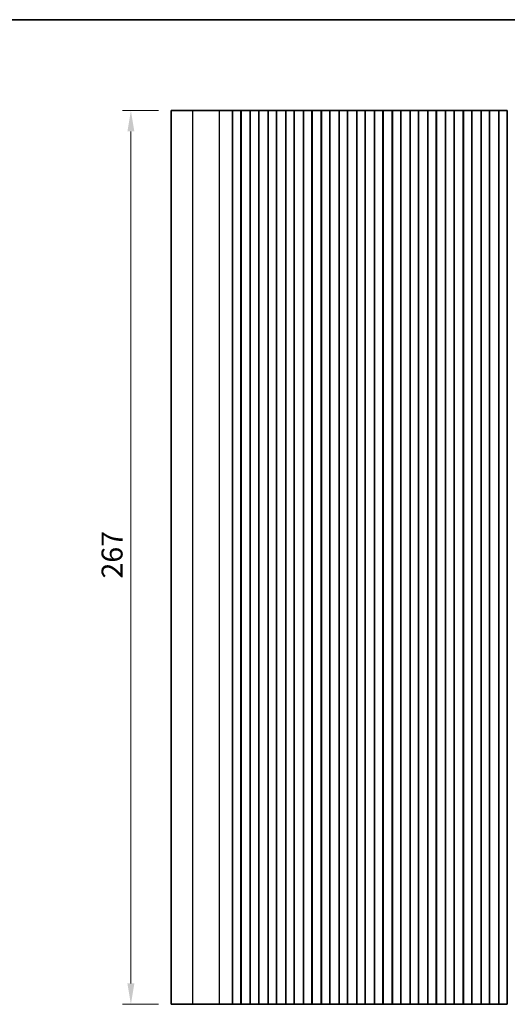
# Model space of a CAD drawing. Units: millimetres. Extents: x 36 to 5941, y 20 to 1144.
# Drawn here: x 2928 to 3073, y 569 to 863 of the extents above; entities that cross this region are included whole.
import ezdxf

# ---------------------------------------------------------------- set-up
doc = ezdxf.new("R2010")
doc.units = ezdxf.units.MM
doc.header["$LTSCALE"] = 2.5
doc.layers.get('Defpoints').update_dxf_attribs({"lineweight": 25})
for name, color, linetype, lineweight in [('Border (ISO)', 7, 'Continuous', 35), ('Dimension (ISO)', 7, 'Continuous', 18), ('Visible (ISO)', 7, 'Continuous', 35), ('Visible Narrow (ISO)', 7, 'Continuous', 25)]:
    doc.layers.add(name, color=color, linetype=linetype, lineweight=lineweight)
doc.styles.add('Note Text (TK)', font='MS PGothic.ttf')
doc.dimstyles.new('Default - Method 1b (TK)', dxfattribs={"dimscale": 2.5, "dimtxt": 2.5, "dimasz": 2.5, "dimexe": 1, "dimexo": 1.5, "dimgap": 1, "dimtad": 1, "dimtoh": 1, "dimrnd": 1e-08, "dimdsep": 46, "dimtxsty": 'Note Text (TK)', "dimcen": 0.09, "dimdle": 5, "dimclrd": 100, "dimclre": 100, "dimclrt": 7, "dimadec": 1, "dimazin": 1, "dimtfac": 1, "dimtmove": 0, "dimatfit": 3, "dimfxl": 1, "dimtolj": 1, "dimlwd": -1, "dimlwe": -1, "dimarcsym": 0})

# ---------------------------------------------------------------- blocks, each defined once
blk = doc.blocks.new('図面枠 tk図枠')
at = {"layer": 'Border (ISO)'}
blk.add_line((14.5, 289), (405.5, 289), dxfattribs=at)
blk = doc.blocks.new('*D43')
at = {"layer": 'Defpoints', "color": 0}
for p in [(2961.11, 835.87), (2973.11, 835.87), (2973.11, 568.87)]:
    blk.add_point(p, dxfattribs=at)
at = {"layer": 'Dimension (ISO)', "color": 100}
for p, q in [((2969.36, 835.87), (2958.61, 835.87)), ((2961.11, 575.12), (2961.11, 829.62)), ((2969.36, 568.87), (2958.61, 568.87))]:
    blk.add_line(p, q, dxfattribs=at)
for points in [[(2960.07, 829.62), (2962.15, 829.62), (2961.11, 835.87)], [(2960.07, 575.12), (2962.15, 575.12), (2961.11, 568.87)]]:
    blk.add_solid(points, dxfattribs=at)
at = {"layer": 'Dimension (ISO)', "color": 7, "insert": (2955.49, 696.07), "char_height": 6.25, "attachment_point": 4, "rotation": 90, "style": 'Note Text (TK)'}
blk.add_mtext('\\A1;267', dxfattribs=at)

msp = doc.modelspace()

# ---------------------------------------------------------------- linework, layer by layer
at = {"layer": 'Visible (ISO)'}
for p, q in [((2979.5643, 835.8688), (2973.1114, 835.8688)), ((2973.1114, 568.8688), (2973.1114, 835.8688)), ((2979.5643, 835.8688), (2987.5826, 835.8688)), ((2988.1068, 835.8688), (2987.5826, 835.8688)), ((2988.1068, 835.8688), (2988.3082, 835.8688)), ((2988.3142, 835.8688), (2988.3082, 835.8688)), ((2988.3142, 835.8688), (2988.4686, 835.8688)), ((2988.5288, 835.8688), (2988.4686, 835.8688)), ((2988.5288, 835.8688), (2988.6683, 835.8688)), ((2988.7285, 835.8688), (2988.6683, 835.8688)), ((2988.7285, 835.8688), (2988.868, 835.8688)), ((2988.9282, 835.8688), (2988.868, 835.8688)), ((2988.9282, 835.8688), (2989.0677, 835.8688)), ((2989.1279, 835.8688), (2989.0677, 835.8688)), ((2989.1279, 835.8688), (2989.2674, 835.8688)), ((2989.3276, 835.8688), (2989.2674, 835.8688)), ((2989.3276, 835.8688), (2989.4671, 835.8688)), ((2989.5273, 835.8688), (2989.4671, 835.8688)), ((2989.5273, 835.8688), (2989.6668, 835.8688)), ((2989.727, 835.8688), (2989.6668, 835.8688)), ((2989.727, 835.8688), (2989.8665, 835.8688)), ((2989.9266, 835.8688), (2989.8665, 835.8688)), ((2989.9266, 835.8688), (2990.0662, 835.8688)), ((2990.1263, 835.8688), (2990.0662, 835.8688)), ((2990.1263, 835.8688), (2990.2824, 835.8688)), ((2990.358, 835.8688), (2990.2824, 835.8688)), ((2990.358, 835.8688), (2990.3729, 835.8688)), ((2990.3729, 835.8688), (2990.665, 835.8688)), ((2990.665, 835.8688), (2990.77, 835.8688)), ((2990.9539, 835.8688), (2990.77, 835.8688)), ((2990.9539, 835.8688), (2991.0802, 835.8688)), ((2991.0802, 835.8688), (2991.369, 835.8688)), ((2991.369, 835.8688), (2991.3833, 835.8688)), ((2991.4422, 835.8688), (2991.3833, 835.8688)), ((2991.4422, 835.8688), (2991.4607, 835.8688)), ((2991.4614, 835.8688), (2991.4607, 835.8688)), ((2991.4607, 568.8688), (2991.4607, 835.8688)), ((2991.9614, 835.8688), (2991.4614, 835.8688)), ((2991.4614, 568.8688), (2991.4614, 835.8688)), ((2991.9614, 835.8688), (2993.4614, 835.8688)), ((2993.9614, 835.8688), (2993.4614, 835.8688)), ((2993.9829, 835.8688), (2993.9614, 835.8688)), ((2993.9614, 568.8688), (2993.9614, 835.8688)), ((2993.9829, 835.8688), (2993.9857, 835.8688)), ((2993.9829, 568.8688), (2993.9829, 835.8688)), ((2993.9857, 835.8688), (2994.1748, 835.8688)), ((2994.2923, 835.8688), (2994.1748, 835.8688)), ((2994.2923, 835.8688), (2994.3629, 835.8688)), ((2994.3629, 835.8688), (2994.6249, 835.8688)), ((2994.6249, 835.8688), (2994.8691, 835.8688)), ((2995.0666, 835.8688), (2994.8691, 835.8688)), ((2995.0666, 835.8688), (2995.2386, 835.8688)), ((2995.2386, 835.8688), (2995.4842, 835.8688)), ((2995.4842, 835.8688), (2995.6562, 835.8688)), ((2995.8537, 835.8688), (2995.6562, 835.8688)), ((2995.8537, 835.8688), (2996.0978, 835.8688)), ((2996.0978, 835.8688), (2996.3599, 835.8688)), ((2996.3599, 835.8688), (2996.4305, 835.8688)), ((2996.5479, 835.8688), (2996.4305, 835.8688)), ((2996.5479, 835.8688), (2996.737, 835.8688)), ((2996.737, 835.8688), (2996.7399, 835.8688)), ((2996.7614, 835.8688), (2996.7399, 835.8688)), ((2996.7399, 568.8688), (2996.7399, 835.8688)), ((2997.2614, 835.8688), (2996.7614, 835.8688)), ((2996.7614, 568.8688), (2996.7614, 835.8688)), ((2997.2614, 835.8688), (2998.7614, 835.8688)), ((2999.2614, 835.8688), (2998.7614, 835.8688)), ((2999.2829, 835.8688), (2999.2614, 835.8688)), ((2999.2614, 568.8688), (2999.2614, 835.8688)), ((2999.2829, 835.8688), (2999.2857, 835.8688)), ((2999.2829, 568.8688), (2999.2829, 835.8688)), ((2999.2857, 835.8688), (2999.4748, 835.8688)), ((2999.5923, 835.8688), (2999.4748, 835.8688)), ((2999.5923, 835.8688), (2999.6629, 835.8688)), ((2999.6629, 835.8688), (2999.9249, 835.8688)), ((2999.9249, 835.8688), (3000.1691, 835.8688)), ((3000.3666, 835.8688), (3000.1691, 835.8688)), ((3000.3666, 835.8688), (3000.5386, 835.8688)), ((3000.5386, 835.8688), (3000.7842, 835.8688)), ((3000.7842, 835.8688), (3000.9562, 835.8688)), ((3001.1537, 835.8688), (3000.9562, 835.8688)), ((3001.1537, 835.8688), (3001.3978, 835.8688)), ((3001.3978, 835.8688), (3001.6599, 835.8688)), ((3001.6599, 835.8688), (3001.7305, 835.8688)), ((3001.8479, 835.8688), (3001.7305, 835.8688)), ((3001.8479, 835.8688), (3002.037, 835.8688)), ((3002.037, 835.8688), (3002.0399, 835.8688)), ((3002.0614, 835.8688), (3002.0399, 835.8688)), ((3002.0399, 568.8688), (3002.0399, 835.8688)), ((3002.5614, 835.8688), (3002.0614, 835.8688)), ((3002.0614, 568.8688), (3002.0614, 835.8688)), ((3002.5614, 835.8688), (3004.0614, 835.8688)), ((3004.5614, 835.8688), (3004.0614, 835.8688)), ((3004.5829, 835.8688), (3004.5614, 835.8688)), ((3004.5614, 568.8688), (3004.5614, 835.8688)), ((3004.5829, 835.8688), (3004.5857, 835.8688)), ((3004.5829, 568.8688), (3004.5829, 835.8688)), ((3004.5857, 835.8688), (3004.7748, 835.8688)), ((3004.8923, 835.8688), (3004.7748, 835.8688)), ((3004.8923, 835.8688), (3004.9629, 835.8688)), ((3004.9629, 835.8688), (3005.2249, 835.8688)), ((3005.2249, 835.8688), (3005.4691, 835.8688)), ((3005.6666, 835.8688), (3005.4691, 835.8688)), ((3005.6666, 835.8688), (3005.8386, 835.8688)), ((3005.8386, 835.8688), (3006.0842, 835.8688)), ((3006.0842, 835.8688), (3006.2562, 835.8688)), ((3006.4537, 835.8688), (3006.2562, 835.8688)), ((3006.4537, 835.8688), (3006.6978, 835.8688)), ((3006.6978, 835.8688), (3006.9599, 835.8688)), ((3006.9599, 835.8688), (3007.0305, 835.8688)), ((3007.1479, 835.8688), (3007.0305, 835.8688)), ((3007.1479, 835.8688), (3007.337, 835.8688)), ((3007.337, 835.8688), (3007.3399, 835.8688)), ((3007.3614, 835.8688), (3007.3399, 835.8688)), ((3007.3399, 568.8688), (3007.3399, 835.8688)), ((3007.8614, 835.8688), (3007.3614, 835.8688)), ((3007.3614, 568.8688), (3007.3614, 835.8688)), ((3007.8614, 835.8688), (3009.3614, 835.8688)), ((3009.8614, 835.8688), (3009.3614, 835.8688)), ((3009.8829, 835.8688), (3009.8614, 835.8688)), ((3009.8614, 568.8688), (3009.8614, 835.8688)), ((3009.8829, 835.8688), (3009.8857, 835.8688)), ((3009.8829, 568.8688), (3009.8829, 835.8688)), ((3009.8857, 835.8688), (3010.0748, 835.8688)), ((3010.1923, 835.8688), (3010.0748, 835.8688)), ((3010.1923, 835.8688), (3010.2629, 835.8688)), ((3010.2629, 835.8688), (3010.5249, 835.8688)), ((3010.5249, 835.8688), (3010.7691, 835.8688)), ((3010.9666, 835.8688), (3010.7691, 835.8688)), ((3010.9666, 835.8688), (3011.1386, 835.8688)), ((3011.1386, 835.8688), (3011.3842, 835.8688)), ((3011.3842, 835.8688), (3011.5562, 835.8688)), ((3011.7537, 835.8688), (3011.5562, 835.8688)), ((3011.7537, 835.8688), (3011.9978, 835.8688)), ((3011.9978, 835.8688), (3012.2599, 835.8688)), ((3012.2599, 835.8688), (3012.3305, 835.8688)), ((3012.4479, 835.8688), (3012.3305, 835.8688)), ((3012.4479, 835.8688), (3012.637, 835.8688)), ((3012.637, 835.8688), (3012.6399, 835.8688)), ((3012.6614, 835.8688), (3012.6399, 835.8688)), ((3012.6399, 568.8688), (3012.6399, 835.8688)), ((3013.1614, 835.8688), (3012.6614, 835.8688)), ((3012.6614, 568.8688), (3012.6614, 835.8688)), ((3013.1614, 835.8688), (3014.6614, 835.8688)), ((3015.1614, 835.8688), (3014.6614, 835.8688)), ((3015.1829, 835.8688), (3015.1614, 835.8688)), ((3015.1614, 568.8688), (3015.1614, 835.8688)), ((3015.1829, 835.8688), (3015.1857, 835.8688)), ((3015.1829, 568.8688), (3015.1829, 835.8688)), ((3015.1857, 835.8688), (3015.3748, 835.8688)), ((3015.4923, 835.8688), (3015.3748, 835.8688)), ((3015.4923, 835.8688), (3015.5629, 835.8688)), ((3015.5629, 835.8688), (3015.8249, 835.8688)), ((3015.8249, 835.8688), (3016.0691, 835.8688)), ((3016.2666, 835.8688), (3016.0691, 835.8688)), ((3016.2666, 835.8688), (3016.4386, 835.8688)), ((3016.4386, 835.8688), (3016.6842, 835.8688)), ((3016.6842, 835.8688), (3016.8562, 835.8688)), ((3017.0537, 835.8688), (3016.8562, 835.8688)), ((3017.0537, 835.8688), (3017.2978, 835.8688)), ((3017.2978, 835.8688), (3017.5599, 835.8688)), ((3017.5599, 835.8688), (3017.6305, 835.8688)), ((3017.7479, 835.8688), (3017.6305, 835.8688)), ((3017.7479, 835.8688), (3017.937, 835.8688)), ((3017.937, 835.8688), (3017.9399, 835.8688)), ((3017.9614, 835.8688), (3017.9399, 835.8688)), ((3017.9399, 568.8688), (3017.9399, 835.8688)), ((3018.4614, 835.8688), (3017.9614, 835.8688)), ((3017.9614, 568.8688), (3017.9614, 835.8688)), ((3018.4614, 835.8688), (3019.9614, 835.8688)), ((3020.4614, 835.8688), (3019.9614, 835.8688)), ((3020.4829, 835.8688), (3020.4614, 835.8688)), ((3020.4614, 568.8688), (3020.4614, 835.8688)), ((3020.4829, 835.8688), (3020.4857, 835.8688)), ((3020.4829, 568.8688), (3020.4829, 835.8688)), ((3020.4857, 835.8688), (3020.6748, 835.8688)), ((3020.7923, 835.8688), (3020.6748, 835.8688)), ((3020.7923, 835.8688), (3020.8629, 835.8688)), ((3020.8629, 835.8688), (3021.1249, 835.8688)), ((3021.1249, 835.8688), (3021.3691, 835.8688)), ((3021.5666, 835.8688), (3021.3691, 835.8688)), ((3021.5666, 835.8688), (3021.7386, 835.8688)), ((3021.7386, 835.8688), (3021.9842, 835.8688)), ((3021.9842, 835.8688), (3022.1562, 835.8688)), ((3022.3537, 835.8688), (3022.1562, 835.8688)), ((3022.3537, 835.8688), (3022.5978, 835.8688)), ((3022.5978, 835.8688), (3022.8599, 835.8688)), ((3022.8599, 835.8688), (3022.9305, 835.8688)), ((3023.0479, 835.8688), (3022.9305, 835.8688)), ((3023.0479, 835.8688), (3023.237, 835.8688)), ((3023.237, 835.8688), (3023.2399, 835.8688)), ((3023.2614, 835.8688), (3023.2399, 835.8688)), ((3023.2399, 568.8688), (3023.2399, 835.8688)), ((3023.7614, 835.8688), (3023.2614, 835.8688)), ((3023.2614, 568.8688), (3023.2614, 835.8688)), ((3023.7614, 835.8688), (3025.2614, 835.8688)), ((3025.7614, 835.8688), (3025.2614, 835.8688)), ((3025.7829, 835.8688), (3025.7614, 835.8688)), ((3025.7614, 568.8688), (3025.7614, 835.8688)), ((3025.7829, 835.8688), (3025.7857, 835.8688)), ((3025.7829, 568.8688), (3025.7829, 835.8688)), ((3025.7857, 835.8688), (3025.9748, 835.8688)), ((3026.0923, 835.8688), (3025.9748, 835.8688)), ((3026.0923, 835.8688), (3026.1629, 835.8688)), ((3026.1629, 835.8688), (3026.4249, 835.8688)), ((3026.4249, 835.8688), (3026.6691, 835.8688)), ((3026.8666, 835.8688), (3026.6691, 835.8688)), ((3026.8666, 835.8688), (3027.0386, 835.8688)), ((3027.0386, 835.8688), (3027.2842, 835.8688)), ((3027.2842, 835.8688), (3027.4562, 835.8688)), ((3027.6537, 835.8688), (3027.4562, 835.8688)), ((3027.6537, 835.8688), (3027.8978, 835.8688)), ((3027.8978, 835.8688), (3028.1599, 835.8688)), ((3028.1599, 835.8688), (3028.2305, 835.8688)), ((3028.3479, 835.8688), (3028.2305, 835.8688)), ((3028.3479, 835.8688), (3028.537, 835.8688)), ((3028.537, 835.8688), (3028.5399, 835.8688)), ((3028.5614, 835.8688), (3028.5399, 835.8688)), ((3028.5399, 568.8688), (3028.5399, 835.8688)), ((3029.0614, 835.8688), (3028.5614, 835.8688)), ((3028.5614, 568.8688), (3028.5614, 835.8688)), ((3029.0614, 835.8688), (3030.5614, 835.8688)), ((3031.0614, 835.8688), (3030.5614, 835.8688)), ((3031.0829, 835.8688), (3031.0614, 835.8688)), ((3031.0614, 568.8688), (3031.0614, 835.8688)), ((3031.0829, 835.8688), (3031.0857, 835.8688)), ((3031.0829, 568.8688), (3031.0829, 835.8688)), ((3031.0857, 835.8688), (3031.2748, 835.8688)), ((3031.3923, 835.8688), (3031.2748, 835.8688)), ((3031.3923, 835.8688), (3031.4629, 835.8688)), ((3031.4629, 835.8688), (3031.7249, 835.8688)), ((3031.7249, 835.8688), (3031.9691, 835.8688)), ((3032.1666, 835.8688), (3031.9691, 835.8688)), ((3032.1666, 835.8688), (3032.3386, 835.8688)), ((3032.3386, 835.8688), (3032.5842, 835.8688)), ((3032.5842, 835.8688), (3032.7562, 835.8688)), ((3032.9537, 835.8688), (3032.7562, 835.8688)), ((3032.9537, 835.8688), (3033.1978, 835.8688)), ((3033.1978, 835.8688), (3033.4599, 835.8688)), ((3033.4599, 835.8688), (3033.5305, 835.8688)), ((3033.6479, 835.8688), (3033.5305, 835.8688)), ((3033.6479, 835.8688), (3033.837, 835.8688)), ((3033.837, 835.8688), (3033.8399, 835.8688)), ((3033.8614, 835.8688), (3033.8399, 835.8688)), ((3033.8399, 568.8688), (3033.8399, 835.8688)), ((3034.3614, 835.8688), (3033.8614, 835.8688)), ((3033.8614, 568.8688), (3033.8614, 835.8688)), ((3034.3614, 835.8688), (3035.8614, 835.8688)), ((3036.3614, 835.8688), (3035.8614, 835.8688)), ((3036.3829, 835.8688), (3036.3614, 835.8688)), ((3036.3614, 568.8688), (3036.3614, 835.8688)), ((3036.3829, 835.8688), (3036.3857, 835.8688)), ((3036.3829, 568.8688), (3036.3829, 835.8688)), ((3036.3857, 835.8688), (3036.5748, 835.8688)), ((3036.6923, 835.8688), (3036.5748, 835.8688)), ((3036.6923, 835.8688), (3036.7629, 835.8688)), ((3036.7629, 835.8688), (3037.0249, 835.8688)), ((3037.0249, 835.8688), (3037.2691, 835.8688)), ((3037.4666, 835.8688), (3037.2691, 835.8688)), ((3037.4666, 835.8688), (3037.6386, 835.8688)), ((3037.6386, 835.8688), (3037.8842, 835.8688)), ((3037.8842, 835.8688), (3038.0562, 835.8688)), ((3038.2537, 835.8688), (3038.0562, 835.8688)), ((3038.2537, 835.8688), (3038.4978, 835.8688)), ((3038.4978, 835.8688), (3038.7599, 835.8688)), ((3038.7599, 835.8688), (3038.8305, 835.8688)), ((3038.9479, 835.8688), (3038.8305, 835.8688)), ((3038.9479, 835.8688), (3039.137, 835.8688)), ((3039.137, 835.8688), (3039.1399, 835.8688)), ((3039.1614, 835.8688), (3039.1399, 835.8688)), ((3039.1399, 568.8688), (3039.1399, 835.8688)), ((3039.6614, 835.8688), (3039.1614, 835.8688)), ((3039.1614, 568.8688), (3039.1614, 835.8688)), ((3039.6614, 835.8688), (3041.1614, 835.8688)), ((3041.6614, 835.8688), (3041.1614, 835.8688)), ((3041.6829, 835.8688), (3041.6614, 835.8688)), ((3041.6614, 568.8688), (3041.6614, 835.8688)), ((3041.6829, 835.8688), (3041.6857, 835.8688)), ((3041.6829, 568.8688), (3041.6829, 835.8688)), ((3041.6857, 835.8688), (3041.8748, 835.8688)), ((3041.9923, 835.8688), (3041.8748, 835.8688)), ((3041.9923, 835.8688), (3042.0629, 835.8688)), ((3042.0629, 835.8688), (3042.3249, 835.8688)), ((3042.3249, 835.8688), (3042.5691, 835.8688)), ((3042.7666, 835.8688), (3042.5691, 835.8688)), ((3042.7666, 835.8688), (3042.9386, 835.8688)), ((3042.9386, 835.8688), (3043.1842, 835.8688)), ((3043.1842, 835.8688), (3043.3562, 835.8688)), ((3043.5537, 835.8688), (3043.3562, 835.8688)), ((3043.5537, 835.8688), (3043.7978, 835.8688)), ((3043.7978, 835.8688), (3044.0599, 835.8688)), ((3044.0599, 835.8688), (3044.1305, 835.8688)), ((3044.2479, 835.8688), (3044.1305, 835.8688)), ((3044.2479, 835.8688), (3044.437, 835.8688)), ((3044.437, 835.8688), (3044.4399, 835.8688)), ((3044.4614, 835.8688), (3044.4399, 835.8688)), ((3044.4399, 568.8688), (3044.4399, 835.8688)), ((3044.9614, 835.8688), (3044.4614, 835.8688)), ((3044.4614, 568.8688), (3044.4614, 835.8688)), ((3044.9614, 835.8688), (3046.4614, 835.8688)), ((3046.9614, 835.8688), (3046.4614, 835.8688)), ((3046.9829, 835.8688), (3046.9614, 835.8688)), ((3046.9614, 568.8688), (3046.9614, 835.8688)), ((3046.9829, 835.8688), (3046.9857, 835.8688)), ((3046.9829, 568.8688), (3046.9829, 835.8688)), ((3046.9857, 835.8688), (3047.1748, 835.8688)), ((3047.2923, 835.8688), (3047.1748, 835.8688)), ((3047.2923, 835.8688), (3047.3629, 835.8688)), ((3047.3629, 835.8688), (3047.6249, 835.8688)), ((3047.6249, 835.8688), (3047.8691, 835.8688)), ((3048.0666, 835.8688), (3047.8691, 835.8688)), ((3048.0666, 835.8688), (3048.2386, 835.8688)), ((3048.2386, 835.8688), (3048.4842, 835.8688)), ((3048.4842, 835.8688), (3048.6562, 835.8688)), ((3048.8537, 835.8688), (3048.6562, 835.8688)), ((3048.8537, 835.8688), (3049.0978, 835.8688)), ((3049.0978, 835.8688), (3049.3599, 835.8688)), ((3049.3599, 835.8688), (3049.4305, 835.8688)), ((3049.5479, 835.8688), (3049.4305, 835.8688)), ((3049.5479, 835.8688), (3049.737, 835.8688)), ((3049.737, 835.8688), (3049.7399, 835.8688)), ((3049.7614, 835.8688), (3049.7399, 835.8688)), ((3049.7399, 568.8688), (3049.7399, 835.8688)), ((3050.2614, 835.8688), (3049.7614, 835.8688)), ((3049.7614, 568.8688), (3049.7614, 835.8688)), ((3050.2614, 835.8688), (3051.7614, 835.8688)), ((3052.2614, 835.8688), (3051.7614, 835.8688)), ((3052.2829, 835.8688), (3052.2614, 835.8688)), ((3052.2614, 568.8688), (3052.2614, 835.8688)), ((3052.2829, 835.8688), (3052.2857, 835.8688)), ((3052.2829, 568.8688), (3052.2829, 835.8688)), ((3052.2857, 835.8688), (3052.4748, 835.8688)), ((3052.5923, 835.8688), (3052.4748, 835.8688)), ((3052.5923, 835.8688), (3052.6629, 835.8688)), ((3052.6629, 835.8688), (3052.9249, 835.8688)), ((3052.9249, 835.8688), (3053.1691, 835.8688)), ((3053.3666, 835.8688), (3053.1691, 835.8688)), ((3053.3666, 835.8688), (3053.5386, 835.8688)), ((3053.5386, 835.8688), (3053.7842, 835.8688)), ((3053.7842, 835.8688), (3053.9562, 835.8688)), ((3054.1537, 835.8688), (3053.9562, 835.8688)), ((3054.1537, 835.8688), (3054.3978, 835.8688)), ((3054.3978, 835.8688), (3054.6599, 835.8688)), ((3054.6599, 835.8688), (3054.7305, 835.8688)), ((3054.8479, 835.8688), (3054.7305, 835.8688)), ((3054.8479, 835.8688), (3055.037, 835.8688)), ((3055.037, 835.8688), (3055.0399, 835.8688)), ((3055.0614, 835.8688), (3055.0399, 835.8688)), ((3055.0399, 568.8688), (3055.0399, 835.8688)), ((3055.5614, 835.8688), (3055.0614, 835.8688)), ((3055.0614, 568.8688), (3055.0614, 835.8688)), ((3055.5614, 835.8688), (3057.0614, 835.8688)), ((3057.5614, 835.8688), (3057.0614, 835.8688)), ((3057.5829, 835.8688), (3057.5614, 835.8688)), ((3057.5614, 568.8688), (3057.5614, 835.8688)), ((3057.5829, 835.8688), (3057.5857, 835.8688)), ((3057.5829, 568.8688), (3057.5829, 835.8688)), ((3057.5857, 835.8688), (3057.7748, 835.8688)), ((3057.8923, 835.8688), (3057.7748, 835.8688)), ((3057.8923, 835.8688), (3057.9629, 835.8688)), ((3057.9629, 835.8688), (3058.2249, 835.8688)), ((3058.2249, 835.8688), (3058.4691, 835.8688)), ((3058.6666, 835.8688), (3058.4691, 835.8688)), ((3058.6666, 835.8688), (3058.8386, 835.8688)), ((3058.8386, 835.8688), (3059.0842, 835.8688)), ((3059.0842, 835.8688), (3059.2562, 835.8688)), ((3059.4537, 835.8688), (3059.2562, 835.8688)), ((3059.4537, 835.8688), (3059.6978, 835.8688)), ((3059.6978, 835.8688), (3059.9599, 835.8688)), ((3059.9599, 835.8688), (3060.0305, 835.8688)), ((3060.1479, 835.8688), (3060.0305, 835.8688)), ((3060.1479, 835.8688), (3060.337, 835.8688)), ((3060.337, 835.8688), (3060.3399, 835.8688)), ((3060.3614, 835.8688), (3060.3399, 835.8688)), ((3060.3399, 568.8688), (3060.3399, 835.8688)), ((3060.8614, 835.8688), (3060.3614, 835.8688)), ((3060.3614, 568.8688), (3060.3614, 835.8688)), ((3060.8614, 835.8688), (3062.3614, 835.8688)), ((3062.8614, 835.8688), (3062.3614, 835.8688)), ((3062.8829, 835.8688), (3062.8614, 835.8688)), ((3062.8614, 568.8688), (3062.8614, 835.8688)), ((3062.8829, 835.8688), (3062.8857, 835.8688)), ((3062.8829, 568.8688), (3062.8829, 835.8688)), ((3062.8857, 835.8688), (3063.0748, 835.8688)), ((3063.1923, 835.8688), (3063.0748, 835.8688)), ((3063.1923, 835.8688), (3063.2629, 835.8688)), ((3063.2629, 835.8688), (3063.5249, 835.8688)), ((3063.5249, 835.8688), (3063.7691, 835.8688)), ((3063.9666, 835.8688), (3063.7691, 835.8688)), ((3063.9666, 835.8688), (3064.1386, 835.8688)), ((3064.1386, 835.8688), (3064.3842, 835.8688)), ((3064.3842, 835.8688), (3064.5562, 835.8688)), ((3064.7537, 835.8688), (3064.5562, 835.8688)), ((3064.7537, 835.8688), (3064.9978, 835.8688)), ((3064.9978, 835.8688), (3065.2599, 835.8688)), ((3065.2599, 835.8688), (3065.3305, 835.8688)), ((3065.4479, 835.8688), (3065.3305, 835.8688)), ((3065.4479, 835.8688), (3065.637, 835.8688)), ((3065.637, 835.8688), (3065.6399, 835.8688)), ((3065.6614, 835.8688), (3065.6399, 835.8688)), ((3065.6399, 568.8688), (3065.6399, 835.8688)), ((3066.1614, 835.8688), (3065.6614, 835.8688)), ((3065.6614, 568.8688), (3065.6614, 835.8688)), ((3066.1614, 835.8688), (3067.6614, 835.8688)), ((3068.1614, 835.8688), (3067.6614, 835.8688)), ((3068.1829, 835.8688), (3068.1614, 835.8688)), ((3068.1614, 568.8688), (3068.1614, 835.8688)), ((3068.1829, 835.8688), (3068.1857, 835.8688)), ((3068.1829, 568.8688), (3068.1829, 835.8688)), ((3068.1857, 835.8688), (3068.3748, 835.8688)), ((3068.4923, 835.8688), (3068.3748, 835.8688)), ((3068.4923, 835.8688), (3068.5629, 835.8688)), ((3068.5629, 835.8688), (3068.8249, 835.8688)), ((3068.8249, 835.8688), (3069.0691, 835.8688)), ((3069.2666, 835.8688), (3069.0691, 835.8688)), ((3069.2666, 835.8688), (3069.4386, 835.8688)), ((3069.4386, 835.8688), (3069.6842, 835.8688)), ((3069.6842, 835.8688), (3069.8562, 835.8688)), ((3070.0537, 835.8688), (3069.8562, 835.8688)), ((3070.0537, 835.8688), (3070.2978, 835.8688)), ((3070.2978, 835.8688), (3070.5599, 835.8688)), ((3070.5599, 835.8688), (3070.6305, 835.8688)), ((3070.7479, 835.8688), (3070.6305, 835.8688)), ((3070.7479, 835.8688), (3070.937, 835.8688)), ((3070.937, 835.8688), (3070.9399, 835.8688)), ((3070.9614, 835.8688), (3070.9399, 835.8688)), ((3070.9399, 568.8688), (3070.9399, 835.8688)), ((3071.4614, 835.8688), (3070.9614, 835.8688)), ((3070.9614, 568.8688), (3070.9614, 835.8688)), ((3071.4614, 835.8688), (3072.9614, 835.8688)), ((3073.4614, 835.8688), (3072.9614, 835.8688)), ((3073.4614, 568.8688), (3073.4614, 835.8688)), ((2973.1114, 568.8688), (2979.5643, 568.8688)), ((2987.5826, 568.8688), (2979.5643, 568.8688)), ((2987.5826, 568.8688), (2988.1068, 568.8688)), ((2988.3082, 568.8688), (2988.1068, 568.8688)), ((2988.3082, 568.8688), (2988.3142, 568.8688)), ((2988.4686, 568.8688), (2988.3142, 568.8688)), ((2988.4686, 568.8688), (2988.5288, 568.8688)), ((2988.6683, 568.8688), (2988.5288, 568.8688)), ((2988.6683, 568.8688), (2988.7285, 568.8688)), ((2988.868, 568.8688), (2988.7285, 568.8688)), ((2988.868, 568.8688), (2988.9282, 568.8688)), ((2989.0677, 568.8688), (2988.9282, 568.8688)), ((2989.0677, 568.8688), (2989.1279, 568.8688)), ((2989.2674, 568.8688), (2989.1279, 568.8688)), ((2989.2674, 568.8688), (2989.3276, 568.8688)), ((2989.4671, 568.8688), (2989.3276, 568.8688)), ((2989.4671, 568.8688), (2989.5273, 568.8688)), ((2989.6668, 568.8688), (2989.5273, 568.8688)), ((2989.6668, 568.8688), (2989.727, 568.8688)), ((2989.8665, 568.8688), (2989.727, 568.8688)), ((2989.8665, 568.8688), (2989.9266, 568.8688)), ((2990.0662, 568.8688), (2989.9266, 568.8688)), ((2990.0662, 568.8688), (2990.1263, 568.8688)), ((2990.2824, 568.8688), (2990.1263, 568.8688)), ((2990.2824, 568.8688), (2990.358, 568.8688)), ((2990.3729, 568.8688), (2990.358, 568.8688)), ((2990.665, 568.8688), (2990.3729, 568.8688)), ((2990.77, 568.8688), (2990.665, 568.8688)), ((2990.77, 568.8688), (2990.9539, 568.8688)), ((2991.0802, 568.8688), (2990.9539, 568.8688)), ((2991.369, 568.8688), (2991.0802, 568.8688)), ((2991.3833, 568.8688), (2991.369, 568.8688)), ((2991.3833, 568.8688), (2991.4422, 568.8688)), ((2991.4607, 568.8688), (2991.4422, 568.8688)), ((2991.4607, 568.8688), (2991.4614, 568.8688)), ((2991.4614, 568.8688), (2991.9614, 568.8688)), ((2993.4614, 568.8688), (2991.9614, 568.8688)), ((2993.4614, 568.8688), (2993.9614, 568.8688)), ((2993.9614, 568.8688), (2993.9829, 568.8688)), ((2993.9857, 568.8688), (2993.9829, 568.8688)), ((2994.1748, 568.8688), (2993.9857, 568.8688)), ((2994.1748, 568.8688), (2994.2923, 568.8688)), ((2994.3629, 568.8688), (2994.2923, 568.8688)), ((2994.6249, 568.8688), (2994.3629, 568.8688)), ((2994.8691, 568.8688), (2994.6249, 568.8688)), ((2994.8691, 568.8688), (2995.0666, 568.8688)), ((2995.2386, 568.8688), (2995.0666, 568.8688)), ((2995.4842, 568.8688), (2995.2386, 568.8688)), ((2995.6562, 568.8688), (2995.4842, 568.8688)), ((2995.6562, 568.8688), (2995.8537, 568.8688)), ((2996.0978, 568.8688), (2995.8537, 568.8688)), ((2996.3599, 568.8688), (2996.0978, 568.8688)), ((2996.4305, 568.8688), (2996.3599, 568.8688)), ((2996.4305, 568.8688), (2996.5479, 568.8688)), ((2996.737, 568.8688), (2996.5479, 568.8688)), ((2996.7399, 568.8688), (2996.737, 568.8688)), ((2996.7399, 568.8688), (2996.7614, 568.8688)), ((2996.7614, 568.8688), (2997.2614, 568.8688)), ((2998.7614, 568.8688), (2997.2614, 568.8688)), ((2998.7614, 568.8688), (2999.2614, 568.8688)), ((2999.2614, 568.8688), (2999.2829, 568.8688)), ((2999.2857, 568.8688), (2999.2829, 568.8688)), ((2999.4748, 568.8688), (2999.2857, 568.8688)), ((2999.4748, 568.8688), (2999.5923, 568.8688)), ((2999.6629, 568.8688), (2999.5923, 568.8688)), ((2999.9249, 568.8688), (2999.6629, 568.8688)), ((3000.1691, 568.8688), (2999.9249, 568.8688)), ((3000.1691, 568.8688), (3000.3666, 568.8688)), ((3000.5386, 568.8688), (3000.3666, 568.8688)), ((3000.7842, 568.8688), (3000.5386, 568.8688)), ((3000.9562, 568.8688), (3000.7842, 568.8688)), ((3000.9562, 568.8688), (3001.1537, 568.8688)), ((3001.3978, 568.8688), (3001.1537, 568.8688)), ((3001.6599, 568.8688), (3001.3978, 568.8688)), ((3001.7305, 568.8688), (3001.6599, 568.8688)), ((3001.7305, 568.8688), (3001.8479, 568.8688)), ((3002.037, 568.8688), (3001.8479, 568.8688)), ((3002.0399, 568.8688), (3002.037, 568.8688)), ((3002.0399, 568.8688), (3002.0614, 568.8688)), ((3002.0614, 568.8688), (3002.5614, 568.8688)), ((3004.0614, 568.8688), (3002.5614, 568.8688)), ((3004.0614, 568.8688), (3004.5614, 568.8688)), ((3004.5614, 568.8688), (3004.5829, 568.8688)), ((3004.5857, 568.8688), (3004.5829, 568.8688)), ((3004.7748, 568.8688), (3004.5857, 568.8688)), ((3004.7748, 568.8688), (3004.8923, 568.8688)), ((3004.9629, 568.8688), (3004.8923, 568.8688)), ((3005.2249, 568.8688), (3004.9629, 568.8688)), ((3005.4691, 568.8688), (3005.2249, 568.8688)), ((3005.4691, 568.8688), (3005.6666, 568.8688)), ((3005.8386, 568.8688), (3005.6666, 568.8688)), ((3006.0842, 568.8688), (3005.8386, 568.8688)), ((3006.2562, 568.8688), (3006.0842, 568.8688)), ((3006.2562, 568.8688), (3006.4537, 568.8688)), ((3006.6978, 568.8688), (3006.4537, 568.8688)), ((3006.9599, 568.8688), (3006.6978, 568.8688)), ((3007.0305, 568.8688), (3006.9599, 568.8688)), ((3007.0305, 568.8688), (3007.1479, 568.8688)), ((3007.337, 568.8688), (3007.1479, 568.8688)), ((3007.3399, 568.8688), (3007.337, 568.8688)), ((3007.3399, 568.8688), (3007.3614, 568.8688)), ((3007.3614, 568.8688), (3007.8614, 568.8688)), ((3009.3614, 568.8688), (3007.8614, 568.8688)), ((3009.3614, 568.8688), (3009.8614, 568.8688)), ((3009.8614, 568.8688), (3009.8829, 568.8688)), ((3009.8857, 568.8688), (3009.8829, 568.8688)), ((3010.0748, 568.8688), (3009.8857, 568.8688)), ((3010.0748, 568.8688), (3010.1923, 568.8688)), ((3010.2629, 568.8688), (3010.1923, 568.8688)), ((3010.5249, 568.8688), (3010.2629, 568.8688)), ((3010.7691, 568.8688), (3010.5249, 568.8688)), ((3010.7691, 568.8688), (3010.9666, 568.8688)), ((3011.1386, 568.8688), (3010.9666, 568.8688)), ((3011.3842, 568.8688), (3011.1386, 568.8688)), ((3011.5562, 568.8688), (3011.3842, 568.8688)), ((3011.5562, 568.8688), (3011.7537, 568.8688)), ((3011.9978, 568.8688), (3011.7537, 568.8688)), ((3012.2599, 568.8688), (3011.9978, 568.8688)), ((3012.3305, 568.8688), (3012.2599, 568.8688)), ((3012.3305, 568.8688), (3012.4479, 568.8688)), ((3012.637, 568.8688), (3012.4479, 568.8688)), ((3012.6399, 568.8688), (3012.637, 568.8688)), ((3012.6399, 568.8688), (3012.6614, 568.8688)), ((3012.6614, 568.8688), (3013.1614, 568.8688)), ((3014.6614, 568.8688), (3013.1614, 568.8688)), ((3014.6614, 568.8688), (3015.1614, 568.8688)), ((3015.1614, 568.8688), (3015.1829, 568.8688)), ((3015.1857, 568.8688), (3015.1829, 568.8688)), ((3015.3748, 568.8688), (3015.1857, 568.8688)), ((3015.3748, 568.8688), (3015.4923, 568.8688)), ((3015.5629, 568.8688), (3015.4923, 568.8688)), ((3015.8249, 568.8688), (3015.5629, 568.8688)), ((3016.0691, 568.8688), (3015.8249, 568.8688)), ((3016.0691, 568.8688), (3016.2666, 568.8688)), ((3016.4386, 568.8688), (3016.2666, 568.8688)), ((3016.6842, 568.8688), (3016.4386, 568.8688)), ((3016.8562, 568.8688), (3016.6842, 568.8688)), ((3016.8562, 568.8688), (3017.0537, 568.8688)), ((3017.2978, 568.8688), (3017.0537, 568.8688)), ((3017.5599, 568.8688), (3017.2978, 568.8688)), ((3017.6305, 568.8688), (3017.5599, 568.8688)), ((3017.6305, 568.8688), (3017.7479, 568.8688)), ((3017.937, 568.8688), (3017.7479, 568.8688)), ((3017.9399, 568.8688), (3017.937, 568.8688)), ((3017.9399, 568.8688), (3017.9614, 568.8688)), ((3017.9614, 568.8688), (3018.4614, 568.8688)), ((3019.9614, 568.8688), (3018.4614, 568.8688)), ((3019.9614, 568.8688), (3020.4614, 568.8688)), ((3020.4614, 568.8688), (3020.4829, 568.8688)), ((3020.4857, 568.8688), (3020.4829, 568.8688)), ((3020.6748, 568.8688), (3020.4857, 568.8688)), ((3020.6748, 568.8688), (3020.7923, 568.8688)), ((3020.8629, 568.8688), (3020.7923, 568.8688)), ((3021.1249, 568.8688), (3020.8629, 568.8688)), ((3021.3691, 568.8688), (3021.1249, 568.8688)), ((3021.3691, 568.8688), (3021.5666, 568.8688)), ((3021.7386, 568.8688), (3021.5666, 568.8688)), ((3021.9842, 568.8688), (3021.7386, 568.8688)), ((3022.1562, 568.8688), (3021.9842, 568.8688)), ((3022.1562, 568.8688), (3022.3537, 568.8688)), ((3022.5978, 568.8688), (3022.3537, 568.8688)), ((3022.8599, 568.8688), (3022.5978, 568.8688)), ((3022.9305, 568.8688), (3022.8599, 568.8688)), ((3022.9305, 568.8688), (3023.0479, 568.8688)), ((3023.237, 568.8688), (3023.0479, 568.8688)), ((3023.2399, 568.8688), (3023.237, 568.8688)), ((3023.2399, 568.8688), (3023.2614, 568.8688)), ((3023.2614, 568.8688), (3023.7614, 568.8688)), ((3025.2614, 568.8688), (3023.7614, 568.8688)), ((3025.2614, 568.8688), (3025.7614, 568.8688)), ((3025.7614, 568.8688), (3025.7829, 568.8688)), ((3025.7857, 568.8688), (3025.7829, 568.8688)), ((3025.9748, 568.8688), (3025.7857, 568.8688)), ((3025.9748, 568.8688), (3026.0923, 568.8688)), ((3026.1629, 568.8688), (3026.0923, 568.8688)), ((3026.4249, 568.8688), (3026.1629, 568.8688)), ((3026.6691, 568.8688), (3026.4249, 568.8688)), ((3026.6691, 568.8688), (3026.8666, 568.8688)), ((3027.0386, 568.8688), (3026.8666, 568.8688)), ((3027.2842, 568.8688), (3027.0386, 568.8688)), ((3027.4562, 568.8688), (3027.2842, 568.8688)), ((3027.4562, 568.8688), (3027.6537, 568.8688)), ((3027.8978, 568.8688), (3027.6537, 568.8688)), ((3028.1599, 568.8688), (3027.8978, 568.8688)), ((3028.2305, 568.8688), (3028.1599, 568.8688)), ((3028.2305, 568.8688), (3028.3479, 568.8688)), ((3028.537, 568.8688), (3028.3479, 568.8688)), ((3028.5399, 568.8688), (3028.537, 568.8688)), ((3028.5399, 568.8688), (3028.5614, 568.8688)), ((3028.5614, 568.8688), (3029.0614, 568.8688)), ((3030.5614, 568.8688), (3029.0614, 568.8688)), ((3030.5614, 568.8688), (3031.0614, 568.8688)), ((3031.0614, 568.8688), (3031.0829, 568.8688)), ((3031.0857, 568.8688), (3031.0829, 568.8688)), ((3031.2748, 568.8688), (3031.0857, 568.8688)), ((3031.2748, 568.8688), (3031.3923, 568.8688)), ((3031.4629, 568.8688), (3031.3923, 568.8688)), ((3031.7249, 568.8688), (3031.4629, 568.8688)), ((3031.9691, 568.8688), (3031.7249, 568.8688)), ((3031.9691, 568.8688), (3032.1666, 568.8688)), ((3032.3386, 568.8688), (3032.1666, 568.8688)), ((3032.5842, 568.8688), (3032.3386, 568.8688)), ((3032.7562, 568.8688), (3032.5842, 568.8688)), ((3032.7562, 568.8688), (3032.9537, 568.8688)), ((3033.1978, 568.8688), (3032.9537, 568.8688)), ((3033.4599, 568.8688), (3033.1978, 568.8688)), ((3033.5305, 568.8688), (3033.4599, 568.8688)), ((3033.5305, 568.8688), (3033.6479, 568.8688)), ((3033.837, 568.8688), (3033.6479, 568.8688)), ((3033.8399, 568.8688), (3033.837, 568.8688)), ((3033.8399, 568.8688), (3033.8614, 568.8688)), ((3033.8614, 568.8688), (3034.3614, 568.8688)), ((3035.8614, 568.8688), (3034.3614, 568.8688)), ((3035.8614, 568.8688), (3036.3614, 568.8688)), ((3036.3614, 568.8688), (3036.3829, 568.8688)), ((3036.3857, 568.8688), (3036.3829, 568.8688)), ((3036.5748, 568.8688), (3036.3857, 568.8688)), ((3036.5748, 568.8688), (3036.6923, 568.8688)), ((3036.7629, 568.8688), (3036.6923, 568.8688)), ((3037.0249, 568.8688), (3036.7629, 568.8688)), ((3037.2691, 568.8688), (3037.0249, 568.8688)), ((3037.2691, 568.8688), (3037.4666, 568.8688)), ((3037.6386, 568.8688), (3037.4666, 568.8688)), ((3037.8842, 568.8688), (3037.6386, 568.8688)), ((3038.0562, 568.8688), (3037.8842, 568.8688)), ((3038.0562, 568.8688), (3038.2537, 568.8688)), ((3038.4978, 568.8688), (3038.2537, 568.8688)), ((3038.7599, 568.8688), (3038.4978, 568.8688)), ((3038.8305, 568.8688), (3038.7599, 568.8688)), ((3038.8305, 568.8688), (3038.9479, 568.8688)), ((3039.137, 568.8688), (3038.9479, 568.8688)), ((3039.1399, 568.8688), (3039.137, 568.8688)), ((3039.1399, 568.8688), (3039.1614, 568.8688)), ((3039.1614, 568.8688), (3039.6614, 568.8688)), ((3041.1614, 568.8688), (3039.6614, 568.8688)), ((3041.1614, 568.8688), (3041.6614, 568.8688)), ((3041.6614, 568.8688), (3041.6829, 568.8688)), ((3041.6857, 568.8688), (3041.6829, 568.8688)), ((3041.8748, 568.8688), (3041.6857, 568.8688)), ((3041.8748, 568.8688), (3041.9923, 568.8688)), ((3042.0629, 568.8688), (3041.9923, 568.8688)), ((3042.3249, 568.8688), (3042.0629, 568.8688)), ((3042.5691, 568.8688), (3042.3249, 568.8688)), ((3042.5691, 568.8688), (3042.7666, 568.8688)), ((3042.9386, 568.8688), (3042.7666, 568.8688)), ((3043.1842, 568.8688), (3042.9386, 568.8688)), ((3043.3562, 568.8688), (3043.1842, 568.8688)), ((3043.3562, 568.8688), (3043.5537, 568.8688)), ((3043.7978, 568.8688), (3043.5537, 568.8688)), ((3044.0599, 568.8688), (3043.7978, 568.8688)), ((3044.1305, 568.8688), (3044.0599, 568.8688)), ((3044.1305, 568.8688), (3044.2479, 568.8688)), ((3044.437, 568.8688), (3044.2479, 568.8688)), ((3044.4399, 568.8688), (3044.437, 568.8688)), ((3044.4399, 568.8688), (3044.4614, 568.8688)), ((3044.4614, 568.8688), (3044.9614, 568.8688)), ((3046.4614, 568.8688), (3044.9614, 568.8688)), ((3046.4614, 568.8688), (3046.9614, 568.8688)), ((3046.9614, 568.8688), (3046.9829, 568.8688)), ((3046.9857, 568.8688), (3046.9829, 568.8688)), ((3047.1748, 568.8688), (3046.9857, 568.8688)), ((3047.1748, 568.8688), (3047.2923, 568.8688)), ((3047.3629, 568.8688), (3047.2923, 568.8688)), ((3047.6249, 568.8688), (3047.3629, 568.8688)), ((3047.8691, 568.8688), (3047.6249, 568.8688)), ((3047.8691, 568.8688), (3048.0666, 568.8688)), ((3048.2386, 568.8688), (3048.0666, 568.8688)), ((3048.4842, 568.8688), (3048.2386, 568.8688)), ((3048.6562, 568.8688), (3048.4842, 568.8688)), ((3048.6562, 568.8688), (3048.8537, 568.8688)), ((3049.0978, 568.8688), (3048.8537, 568.8688)), ((3049.3599, 568.8688), (3049.0978, 568.8688)), ((3049.4305, 568.8688), (3049.3599, 568.8688)), ((3049.4305, 568.8688), (3049.5479, 568.8688)), ((3049.737, 568.8688), (3049.5479, 568.8688)), ((3049.7399, 568.8688), (3049.737, 568.8688)), ((3049.7399, 568.8688), (3049.7614, 568.8688)), ((3049.7614, 568.8688), (3050.2614, 568.8688)), ((3051.7614, 568.8688), (3050.2614, 568.8688)), ((3051.7614, 568.8688), (3052.2614, 568.8688)), ((3052.2614, 568.8688), (3052.2829, 568.8688)), ((3052.2857, 568.8688), (3052.2829, 568.8688)), ((3052.4748, 568.8688), (3052.2857, 568.8688)), ((3052.4748, 568.8688), (3052.5923, 568.8688)), ((3052.6629, 568.8688), (3052.5923, 568.8688)), ((3052.9249, 568.8688), (3052.6629, 568.8688)), ((3053.1691, 568.8688), (3052.9249, 568.8688)), ((3053.1691, 568.8688), (3053.3666, 568.8688)), ((3053.5386, 568.8688), (3053.3666, 568.8688)), ((3053.7842, 568.8688), (3053.5386, 568.8688)), ((3053.9562, 568.8688), (3053.7842, 568.8688)), ((3053.9562, 568.8688), (3054.1537, 568.8688)), ((3054.3978, 568.8688), (3054.1537, 568.8688)), ((3054.6599, 568.8688), (3054.3978, 568.8688)), ((3054.7305, 568.8688), (3054.6599, 568.8688)), ((3054.7305, 568.8688), (3054.8479, 568.8688)), ((3055.037, 568.8688), (3054.8479, 568.8688)), ((3055.0399, 568.8688), (3055.037, 568.8688)), ((3055.0399, 568.8688), (3055.0614, 568.8688)), ((3055.0614, 568.8688), (3055.5614, 568.8688)), ((3057.0614, 568.8688), (3055.5614, 568.8688)), ((3057.0614, 568.8688), (3057.5614, 568.8688)), ((3057.5614, 568.8688), (3057.5829, 568.8688)), ((3057.5857, 568.8688), (3057.5829, 568.8688)), ((3057.7748, 568.8688), (3057.5857, 568.8688)), ((3057.7748, 568.8688), (3057.8923, 568.8688)), ((3057.9629, 568.8688), (3057.8923, 568.8688)), ((3058.2249, 568.8688), (3057.9629, 568.8688)), ((3058.4691, 568.8688), (3058.2249, 568.8688)), ((3058.4691, 568.8688), (3058.6666, 568.8688)), ((3058.8386, 568.8688), (3058.6666, 568.8688)), ((3059.0842, 568.8688), (3058.8386, 568.8688)), ((3059.2562, 568.8688), (3059.0842, 568.8688)), ((3059.2562, 568.8688), (3059.4537, 568.8688)), ((3059.6978, 568.8688), (3059.4537, 568.8688)), ((3059.9599, 568.8688), (3059.6978, 568.8688)), ((3060.0305, 568.8688), (3059.9599, 568.8688)), ((3060.0305, 568.8688), (3060.1479, 568.8688)), ((3060.337, 568.8688), (3060.1479, 568.8688)), ((3060.3399, 568.8688), (3060.337, 568.8688)), ((3060.3399, 568.8688), (3060.3614, 568.8688)), ((3060.3614, 568.8688), (3060.8614, 568.8688)), ((3062.3614, 568.8688), (3060.8614, 568.8688)), ((3062.3614, 568.8688), (3062.8614, 568.8688)), ((3062.8614, 568.8688), (3062.8829, 568.8688)), ((3062.8857, 568.8688), (3062.8829, 568.8688)), ((3063.0748, 568.8688), (3062.8857, 568.8688)), ((3063.0748, 568.8688), (3063.1923, 568.8688)), ((3063.2629, 568.8688), (3063.1923, 568.8688)), ((3063.5249, 568.8688), (3063.2629, 568.8688)), ((3063.7691, 568.8688), (3063.5249, 568.8688)), ((3063.7691, 568.8688), (3063.9666, 568.8688)), ((3064.1386, 568.8688), (3063.9666, 568.8688)), ((3064.3842, 568.8688), (3064.1386, 568.8688)), ((3064.5562, 568.8688), (3064.3842, 568.8688)), ((3064.5562, 568.8688), (3064.7537, 568.8688)), ((3064.9978, 568.8688), (3064.7537, 568.8688)), ((3065.2599, 568.8688), (3064.9978, 568.8688)), ((3065.3305, 568.8688), (3065.2599, 568.8688)), ((3065.3305, 568.8688), (3065.4479, 568.8688)), ((3065.637, 568.8688), (3065.4479, 568.8688)), ((3065.6399, 568.8688), (3065.637, 568.8688)), ((3065.6399, 568.8688), (3065.6614, 568.8688)), ((3065.6614, 568.8688), (3066.1614, 568.8688)), ((3067.6614, 568.8688), (3066.1614, 568.8688)), ((3067.6614, 568.8688), (3068.1614, 568.8688)), ((3068.1614, 568.8688), (3068.1829, 568.8688)), ((3068.1857, 568.8688), (3068.1829, 568.8688)), ((3068.3748, 568.8688), (3068.1857, 568.8688)), ((3068.3748, 568.8688), (3068.4923, 568.8688)), ((3068.5629, 568.8688), (3068.4923, 568.8688)), ((3068.8249, 568.8688), (3068.5629, 568.8688)), ((3069.0691, 568.8688), (3068.8249, 568.8688)), ((3069.0691, 568.8688), (3069.2666, 568.8688)), ((3069.4386, 568.8688), (3069.2666, 568.8688)), ((3069.6842, 568.8688), (3069.4386, 568.8688)), ((3069.8562, 568.8688), (3069.6842, 568.8688)), ((3069.8562, 568.8688), (3070.0537, 568.8688)), ((3070.2978, 568.8688), (3070.0537, 568.8688)), ((3070.5599, 568.8688), (3070.2978, 568.8688)), ((3070.6305, 568.8688), (3070.5599, 568.8688)), ((3070.6305, 568.8688), (3070.7479, 568.8688)), ((3070.937, 568.8688), (3070.7479, 568.8688)), ((3070.9399, 568.8688), (3070.937, 568.8688)), ((3070.9399, 568.8688), (3070.9614, 568.8688)), ((3070.9614, 568.8688), (3071.4614, 568.8688)), ((3072.9614, 568.8688), (3071.4614, 568.8688)), ((3072.9614, 568.8688), (3073.4614, 568.8688))]:
    msp.add_line(p, q, dxfattribs=at)
at = {"layer": 'Visible Narrow (ISO)'}
for p, q in [((2979.5643, 568.8688), (2979.5643, 835.8688)), ((2987.5826, 568.8688), (2987.5826, 835.8688))]:
    msp.add_line(p, q, dxfattribs=at)

# ---------------------------------------------------------------- block references
at = {"xscale": 3, "yscale": 3, "zscale": 3}
msp.add_blockref('図面枠 tk図枠', (2554.25, -4), dxfattribs=at)

# ---------------------------------------------------------------- dimensions: what is measured, and where the dimension line sits
at = {"layer": 'Dimension (ISO)', "color": 100}
dim = msp.add_linear_dim(base=(2961.1114, 835.8688), p1=(2973.1114, 568.8688), p2=(2973.1114, 835.8688), angle=90, dimstyle='Default - Method 1b (TK)', override={"dimtoh": 0, "dimtofl": 0, "dimatfit": 1}, dxfattribs=at)
dim.commit()
dim.dimension.update_dxf_attribs({"geometry": '*D43', "text_midpoint": (2961.1114, 702.3688), "dimtype": 160})

doc.saveas('drawing.dxf')
